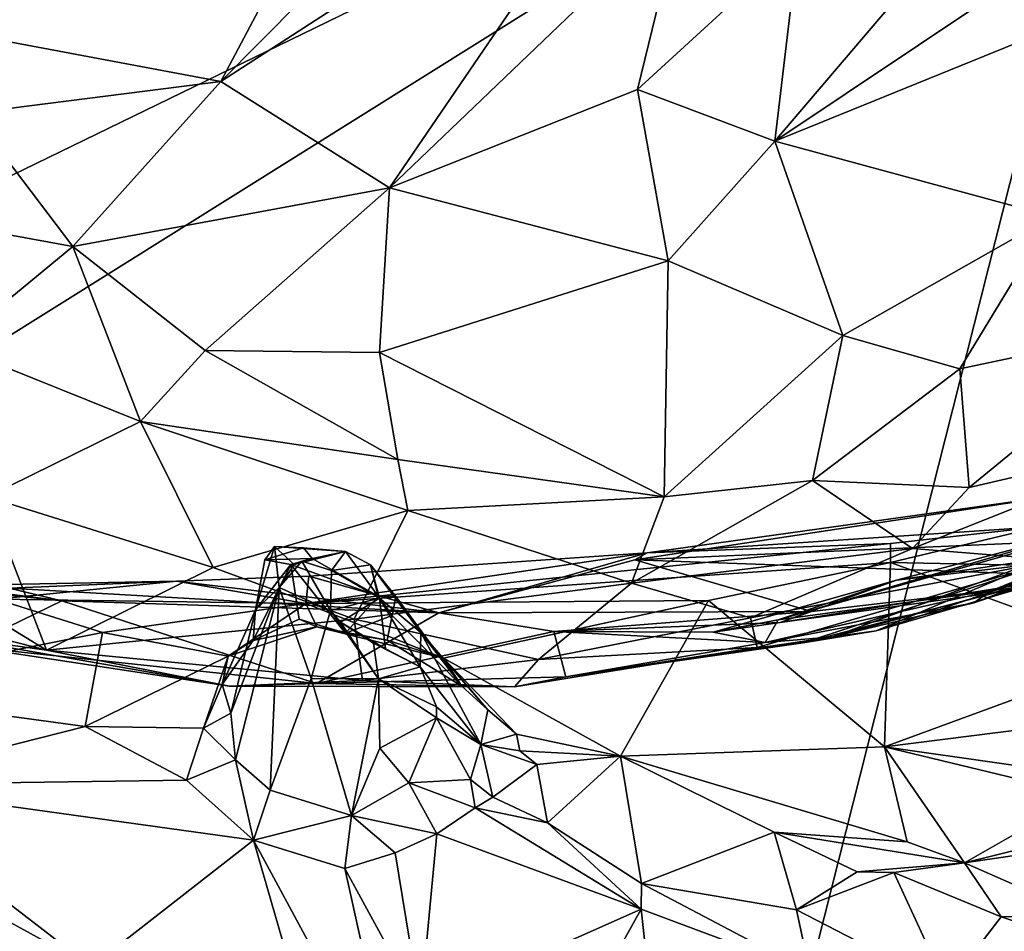
# Model space of a CAD drawing. Units: metres. Extents: x 21.47 to 28.5, y -0.86 to 3.73.
# Drawn here: x 23.86 to 24.4, y -0.48 to 0.03 of the extents above; entities that cross this region are included whole.
import ezdxf

# ---------------------------------------------------------------- set-up
doc = ezdxf.new("R2010")
doc.units = ezdxf.units.M

msp = doc.modelspace()

# ---------------------------------------------------------------- linework, layer by layer
at = {"layer": '1'}
for points in [[(22.72401, -0.60916, 9.20278), (23.02024, 0.68936, 9.17899), (24.48307, 0.24594, 9.20106)], [(23.30214, -0.49268, 9.20397), (22.72401, -0.60916, 9.20278), (24.48307, 0.24594, 9.20106)], [(23.30214, -0.49268, 9.20397), (24.48307, 0.24594, 9.20106), (24.27811, -0.56399, 9.20726)], [(24.27811, -0.56399, 9.20726), (24.48307, 0.24594, 9.20106), (24.68317, -0.55403, 9.20961)], [(23.79042, 0.19749, 12.02086), (23.80731, 0.02113, 11.92893), (23.92928, 0.19682, 12.07405)], [(23.92928, 0.19682, 12.07405), (23.80731, 0.02113, 11.92893), (24.03336, 0.11485, 12.05021)], [(24.20677, 0.14581, 12.09747), (23.96779, -0.00904, 11.93935), (24.06111, -0.06773, 11.88785)], [(24.1006, 0.1251, 12.07211), (23.96779, -0.00904, 11.93935), (24.20677, 0.14581, 12.09747)], [(24.20677, 0.14581, 12.09747), (24.06111, -0.06773, 11.88785), (24.22281, 0.08707, 12.03259)], [(24.42891, 0.13952, 12.01073), (24.27433, -0.04198, 11.87515), (24.55164, 0.14348, 11.92969)], [(24.27433, -0.04198, 11.87515), (24.56592, 0.07654, 11.84469), (24.55164, 0.14348, 11.92969)], [(24.28737, 0.06828, 11.99184), (24.27433, -0.04198, 11.87515), (24.42891, 0.13952, 12.01073)], [(24.03336, 0.11485, 12.05021), (23.96779, -0.00904, 11.93935), (24.1006, 0.1251, 12.07211)], [(23.80731, 0.02113, 11.92893), (23.96779, -0.00904, 11.93935), (24.03336, 0.11485, 12.05021)], [(24.22281, 0.08707, 12.03259), (24.06111, -0.06773, 11.88785), (24.19823, -0.01337, 11.93214)], [(24.22281, 0.08707, 12.03259), (24.19823, -0.01337, 11.93214), (24.28737, 0.06828, 11.99184)], [(24.27433, -0.04198, 11.87515), (24.42792, -0.08371, 11.75202), (24.56592, 0.07654, 11.84469)], [(24.28737, 0.06828, 11.99184), (24.19823, -0.01337, 11.93214), (24.27433, -0.04198, 11.87515)], [(23.80731, 0.02113, 11.92893), (23.82976, -0.02643, 11.89691), (23.96779, -0.00904, 11.93935)], [(23.82976, -0.02643, 11.89691), (23.88591, -0.10028, 11.83778), (23.96779, -0.00904, 11.93935)], [(23.96779, -0.00904, 11.93935), (23.88591, -0.10028, 11.83778), (24.06111, -0.06773, 11.88785)], [(24.06111, -0.06773, 11.88785), (24.21534, -0.1081, 11.82024), (24.19823, -0.01337, 11.93214)], [(24.19823, -0.01337, 11.93214), (24.21534, -0.1081, 11.82024), (24.27433, -0.04198, 11.87515)], [(23.82976, -0.02643, 11.89691), (23.75874, -0.07698, 11.82059), (23.88591, -0.10028, 11.83778)], [(24.27433, -0.04198, 11.87515), (24.21534, -0.1081, 11.82024), (24.3119, -0.14943, 11.72729)], [(24.27433, -0.04198, 11.87515), (24.3119, -0.14943, 11.72729), (24.42792, -0.08371, 11.75202)], [(23.88591, -0.10028, 11.83778), (23.95901, -0.15788, 11.77617), (24.06111, -0.06773, 11.88785)], [(23.95901, -0.15788, 11.77617), (24.05561, -0.15899, 11.77467), (24.06111, -0.06773, 11.88785)], [(24.06111, -0.06773, 11.88785), (24.05561, -0.15899, 11.77467), (24.21534, -0.1081, 11.82024)], [(23.75874, -0.07698, 11.82059), (23.81903, -0.15529, 11.74338), (23.88591, -0.10028, 11.83778)], [(24.42792, -0.08371, 11.75202), (24.3119, -0.14943, 11.72729), (24.37671, -0.1679, 11.65586)], [(24.37671, -0.1679, 11.65586), (24.49176, -0.14355, 11.58727), (24.42792, -0.08371, 11.75202)], [(23.88591, -0.10028, 11.83778), (23.81903, -0.15529, 11.74338), (23.92328, -0.19704, 11.70883)], [(23.92328, -0.19704, 11.70883), (23.95901, -0.15788, 11.77617), (23.88591, -0.10028, 11.83778)], [(24.05561, -0.15899, 11.77467), (24.21314, -0.2388, 11.61547), (24.21534, -0.1081, 11.82024)], [(24.21534, -0.1081, 11.82024), (24.21314, -0.2388, 11.61547), (24.3119, -0.14943, 11.72729)], [(24.37671, -0.1679, 11.65586), (24.38189, -0.23349, 11.50613), (24.49176, -0.14355, 11.58727)], [(24.38189, -0.23349, 11.50613), (24.51119, -0.20347, 11.38565), (24.49176, -0.14355, 11.58727)], [(24.21314, -0.2388, 11.61547), (24.29508, -0.22969, 11.59697), (24.3119, -0.14943, 11.72729)], [(24.3119, -0.14943, 11.72729), (24.29508, -0.22969, 11.59697), (24.37671, -0.1679, 11.65586)], [(23.81903, -0.15529, 11.74338), (23.83852, -0.23878, 11.59496), (23.92328, -0.19704, 11.70883)], [(23.95901, -0.15788, 11.77617), (23.92328, -0.19704, 11.70883), (24.06571, -0.218, 11.68061)], [(23.95901, -0.15788, 11.77617), (24.06571, -0.218, 11.68061), (24.05561, -0.15899, 11.77467)], [(24.05561, -0.15899, 11.77467), (24.06571, -0.218, 11.68061), (24.21314, -0.2388, 11.61547)], [(24.37671, -0.1679, 11.65586), (24.29508, -0.22969, 11.59697), (24.38189, -0.23349, 11.50613)], [(23.83852, -0.23878, 11.59496), (23.96355, -0.27789, 11.53837), (23.92328, -0.19704, 11.70883)], [(23.92328, -0.19704, 11.70883), (23.96355, -0.27789, 11.53837), (24.07129, -0.24639, 11.62406)], [(24.06571, -0.218, 11.68061), (23.92328, -0.19704, 11.70883), (24.07129, -0.24639, 11.62406)], [(24.35056, -0.26738, 11.44169), (24.42998, -0.27379, 11.24197), (24.51119, -0.20347, 11.38565)], [(24.38189, -0.23349, 11.50613), (24.35056, -0.26738, 11.44169), (24.51119, -0.20347, 11.38565)], [(24.06571, -0.218, 11.68061), (24.07129, -0.24639, 11.62406), (24.21314, -0.2388, 11.61547)], [(24.27608, -0.30686, 10.73516), (24.52465, -0.23644, 10.64768), (24.55716, -0.22479, 10.68981)], [(24.39344, -0.29097, 10.77738), (24.27608, -0.30686, 10.73516), (24.55716, -0.22479, 10.68981)], [(24.38451, -0.29731, 10.81158), (24.39344, -0.29097, 10.77738), (24.57968, -0.22577, 10.74215)], [(24.4315, -0.27955, 10.84689), (24.38451, -0.29731, 10.81158), (24.57968, -0.22577, 10.74215)], [(24.39344, -0.29097, 10.77738), (24.55716, -0.22479, 10.68981), (24.57968, -0.22577, 10.74215)], [(23.71899, -0.23033, 11.52308), (23.7002, -0.2798, 11.31464), (23.87117, -0.32365, 11.33685)], [(23.71899, -0.23033, 11.52308), (23.87117, -0.32365, 11.33685), (23.83852, -0.23878, 11.59496)], [(24.21314, -0.2388, 11.61547), (24.19502, -0.28658, 11.49787), (24.29508, -0.22969, 11.59697)], [(24.29508, -0.22969, 11.59697), (24.19502, -0.28658, 11.49787), (24.35056, -0.26738, 11.44169)], [(24.29508, -0.22969, 11.59697), (24.35056, -0.26738, 11.44169), (24.38189, -0.23349, 11.50613)], [(23.83852, -0.23878, 11.59496), (23.87117, -0.32365, 11.33685), (23.96355, -0.27789, 11.53837)], [(24.07129, -0.24639, 11.62406), (24.19502, -0.28658, 11.49787), (24.21314, -0.2388, 11.61547)], [(24.19687, -0.27355, 10.27444), (24.20371, -0.2697, 10.22703), (24.43114, -0.23808, 10.2262)], [(24.19687, -0.27355, 10.27444), (24.43114, -0.23808, 10.2262), (24.61608, -0.2553, 10.43092)], [(24.43114, -0.23808, 10.2262), (24.20371, -0.2697, 10.22703), (24.42073, -0.25538, 10.16715)], [(24.27608, -0.30686, 10.73516), (24.34171, -0.28481, 10.67117), (24.52465, -0.23644, 10.64768)], [(24.52465, -0.23644, 10.64768), (24.34171, -0.28481, 10.67117), (24.61427, -0.24476, 10.56415)], [(24.61427, -0.24476, 10.56415), (24.34171, -0.28481, 10.67117), (24.67688, -0.24563, 10.49522)], [(24.07129, -0.24639, 11.62406), (23.96355, -0.27789, 11.53837), (24.04159, -0.30642, 11.46)], [(24.07129, -0.24639, 11.62406), (24.04159, -0.30642, 11.46), (24.19502, -0.28658, 11.49787)], [(24.27723, -0.30824, 10.6335), (24.45867, -0.28302, 10.47278), (24.67688, -0.24563, 10.49522)], [(24.34171, -0.28481, 10.67117), (24.27723, -0.30824, 10.6335), (24.67688, -0.24563, 10.49522)], [(24.45867, -0.28302, 10.47278), (24.19687, -0.27355, 10.27444), (24.61608, -0.2553, 10.43092)], [(24.20371, -0.2697, 10.22703), (24.33827, -0.26455, 10.16923), (24.42073, -0.25538, 10.16715)], [(24.33827, -0.26455, 10.16923), (24.33822, -0.27501, 10.14842), (24.42073, -0.25538, 10.16715)], [(24.42073, -0.25538, 10.16715), (24.33822, -0.27501, 10.14842), (24.58505, -0.27996, 10.11175)], [(23.99214, -0.27358, 10.06905), (23.98693, -0.30122, 10.08494), (23.99737, -0.26613, 10.03969)], [(23.99737, -0.26613, 10.03969), (23.98693, -0.30122, 10.08494), (24.00008, -0.28884, 10.0186)], [(23.99214, -0.27358, 10.06905), (23.99737, -0.26613, 10.03969), (24.01342, -0.26692, 10.06859)], [(24.01827, -0.27288, 10.08314), (23.99214, -0.27358, 10.06905), (24.01342, -0.26692, 10.06859)], [(23.99737, -0.26613, 10.03969), (24.00008, -0.28884, 10.0186), (24.00834, -0.27622, 10.01981)], [(24.01342, -0.26692, 10.06859), (23.99737, -0.26613, 10.03969), (24.03665, -0.26904, 10.02987)], [(23.99737, -0.26613, 10.03969), (24.00834, -0.27622, 10.01981), (24.03665, -0.26904, 10.02987)], [(24.01342, -0.26692, 10.06859), (24.03665, -0.26904, 10.02987), (24.01827, -0.27288, 10.08314)], [(24.01482, -0.29768, 10.18921), (24.33822, -0.27501, 10.14842), (24.33827, -0.26455, 10.16923)], [(24.20371, -0.2697, 10.22703), (24.01482, -0.29768, 10.18921), (24.33827, -0.26455, 10.16923)], [(24.00834, -0.27622, 10.01981), (24.01257, -0.27432, 10.01318), (24.03665, -0.26904, 10.02987)], [(24.01257, -0.27432, 10.01318), (24.02895, -0.27947, 9.9921), (24.03665, -0.26904, 10.02987)], [(24.01646, -0.28261, 10.26015), (24.01482, -0.29768, 10.18921), (24.20371, -0.2697, 10.22703)], [(24.08838, -0.30292, 10.4301), (24.01646, -0.28261, 10.26015), (24.20371, -0.2697, 10.22703)], [(24.01827, -0.27288, 10.08314), (24.03665, -0.26904, 10.02987), (24.05471, -0.2937, 10.069)], [(24.03665, -0.26904, 10.02987), (24.02895, -0.27947, 9.9921), (24.05049, -0.2763, 10.01364)], [(24.03665, -0.26904, 10.02987), (24.05049, -0.2763, 10.01364), (24.05471, -0.2937, 10.069)], [(24.08838, -0.30292, 10.4301), (24.20371, -0.2697, 10.22703), (24.19687, -0.27355, 10.27444)], [(24.19502, -0.28658, 11.49787), (24.2609, -0.30568, 11.37029), (24.35056, -0.26738, 11.44169)], [(24.2609, -0.30568, 11.37029), (24.42998, -0.27379, 11.24197), (24.35056, -0.26738, 11.44169)], [(24.33031, -0.31279, 10.98912), (24.30634, -0.31617, 10.91332), (24.43886, -0.26712, 10.96356)], [(24.30634, -0.31617, 10.91332), (24.42595, -0.28342, 10.87479), (24.43886, -0.26712, 10.96356)], [(24.41261, -0.28508, 11.02121), (24.33031, -0.31279, 10.98912), (24.43886, -0.26712, 10.96356)], [(23.98556, -0.3183, 10.12844), (23.98693, -0.30122, 10.08494), (24.00645, -0.27613, 10.10172)], [(24.01114, -0.30633, 10.13468), (23.98556, -0.3183, 10.12844), (24.00645, -0.27613, 10.10172)], [(23.98693, -0.30122, 10.08494), (23.99214, -0.27358, 10.06905), (24.00645, -0.27613, 10.10172)], [(24.00645, -0.27613, 10.10172), (23.99214, -0.27358, 10.06905), (24.01827, -0.27288, 10.08314)], [(24.00008, -0.28884, 10.0186), (24.02844, -0.30155, 9.97489), (24.01257, -0.27432, 10.01318)], [(24.00008, -0.28884, 10.0186), (24.01257, -0.27432, 10.01318), (24.00834, -0.27622, 10.01981)], [(24.00645, -0.27613, 10.10172), (24.01827, -0.27288, 10.08314), (24.05471, -0.2937, 10.069)], [(24.01114, -0.30633, 10.13468), (24.00645, -0.27613, 10.10172), (24.03678, -0.31409, 10.12596)], [(24.03678, -0.31409, 10.12596), (24.00645, -0.27613, 10.10172), (24.05471, -0.2937, 10.069)], [(24.01257, -0.27432, 10.01318), (24.02844, -0.30155, 9.97489), (24.02895, -0.27947, 9.9921)], [(24.01482, -0.29768, 10.18921), (24.2375, -0.29607, 10.13601), (24.33822, -0.27501, 10.14842)], [(24.05049, -0.2763, 10.01364), (24.02895, -0.27947, 9.9921), (24.0556, -0.29488, 9.99599)], [(24.05049, -0.2763, 10.01364), (24.0556, -0.29488, 9.99599), (24.07834, -0.31383, 10.00359)], [(24.05049, -0.2763, 10.01364), (24.07834, -0.31383, 10.00359), (24.0645, -0.29387, 10.02069)], [(24.05471, -0.2937, 10.069), (24.05049, -0.2763, 10.01364), (24.0645, -0.29387, 10.02069)], [(24.29461, -0.30214, 10.49343), (24.08838, -0.30292, 10.4301), (24.19687, -0.27355, 10.27444)], [(24.45867, -0.28302, 10.47278), (24.29461, -0.30214, 10.49343), (24.19687, -0.27355, 10.27444)], [(24.2375, -0.29607, 10.13601), (24.33507, -0.377, 10.02645), (24.33822, -0.27501, 10.14842)], [(24.2609, -0.30568, 11.37029), (24.26461, -0.32204, 11.24554), (24.42998, -0.27379, 11.24197)], [(24.26461, -0.32204, 11.24554), (24.28992, -0.3195, 11.17734), (24.42998, -0.27379, 11.24197)], [(24.42998, -0.27379, 11.24197), (24.28992, -0.3195, 11.17734), (24.44305, -0.27966, 11.1083)], [(24.33822, -0.27501, 10.14842), (24.33507, -0.377, 10.02645), (24.47637, -0.32531, 10.0754)], [(24.33822, -0.27501, 10.14842), (24.47637, -0.32531, 10.0754), (24.58505, -0.27996, 10.11175)], [(23.87117, -0.32365, 11.33685), (23.7002, -0.2798, 11.31464), (23.81007, -0.31513, 11.28334)], [(23.76371, -0.28394, 10.62125), (23.75678, -0.28054, 10.52612), (23.87983, -0.29619, 10.50202)], [(23.75678, -0.28054, 10.52612), (23.85061, -0.28925, 10.3567), (23.87983, -0.29619, 10.50202)], [(23.87117, -0.32365, 11.33685), (24.04159, -0.30642, 11.46), (23.96355, -0.27789, 11.53837)], [(24.08838, -0.30292, 10.4301), (23.9432, -0.28544, 10.26793), (24.01646, -0.28261, 10.26015)], [(23.9432, -0.28544, 10.26793), (24.01482, -0.29768, 10.18921), (24.01646, -0.28261, 10.26015)], [(24.02895, -0.27947, 9.9921), (24.02844, -0.30155, 9.97489), (24.0556, -0.29488, 9.99599)], [(24.27723, -0.30824, 10.6335), (24.29461, -0.30214, 10.49343), (24.45867, -0.28302, 10.47278)], [(24.44305, -0.27966, 11.1083), (24.28992, -0.3195, 11.17734), (24.33031, -0.31279, 10.98912)], [(24.33031, -0.31279, 10.98912), (24.41261, -0.28508, 11.02121), (24.44305, -0.27966, 11.1083)], [(24.42595, -0.28342, 10.87479), (24.38451, -0.29731, 10.81158), (24.4315, -0.27955, 10.84689)], [(23.76371, -0.28394, 10.62125), (23.87983, -0.29619, 10.50202), (23.8278, -0.32148, 10.92179)], [(23.85061, -0.28925, 10.3567), (23.80109, -0.28814, 10.32996), (23.9432, -0.28544, 10.26793)], [(23.80109, -0.28814, 10.32996), (23.84348, -0.29527, 10.23871), (23.9432, -0.28544, 10.26793)], [(23.9432, -0.28544, 10.26793), (23.84348, -0.29527, 10.23871), (24.01482, -0.29768, 10.18921)], [(23.85061, -0.28925, 10.3567), (23.9432, -0.28544, 10.26793), (24.08838, -0.30292, 10.4301)], [(24.04159, -0.30642, 11.46), (24.14357, -0.32866, 11.34851), (24.19502, -0.28658, 11.49787)], [(24.19502, -0.28658, 11.49787), (24.14357, -0.32866, 11.34851), (24.2609, -0.30568, 11.37029)], [(24.24016, -0.31358, 10.71496), (24.27723, -0.30824, 10.6335), (24.34171, -0.28481, 10.67117)], [(24.24016, -0.31358, 10.71496), (24.34171, -0.28481, 10.67117), (24.27608, -0.30686, 10.73516)], [(24.30634, -0.31617, 10.91332), (24.38451, -0.29731, 10.81158), (24.42595, -0.28342, 10.87479)], [(23.87983, -0.29619, 10.50202), (23.85061, -0.28925, 10.3567), (24.08838, -0.30292, 10.4301)], [(23.98693, -0.30122, 10.08494), (23.97318, -0.35843, 10.06582), (24.00008, -0.28884, 10.0186)], [(24.00008, -0.28884, 10.0186), (23.97318, -0.35843, 10.06582), (23.97579, -0.38415, 10.05005)], [(24.00008, -0.28884, 10.0186), (23.97579, -0.38415, 10.05005), (23.99509, -0.40092, 10.01849)], [(23.99509, -0.40092, 10.01849), (24.01763, -0.33927, 9.98119), (24.00008, -0.28884, 10.0186)], [(24.00008, -0.28884, 10.0186), (24.01763, -0.33927, 9.98119), (24.02844, -0.30155, 9.97489)], [(24.03678, -0.31409, 10.12596), (24.05471, -0.2937, 10.069), (24.06261, -0.30444, 10.07089)], [(24.0645, -0.29387, 10.02069), (24.06261, -0.30444, 10.07089), (24.05471, -0.2937, 10.069)], [(24.06261, -0.30444, 10.07089), (24.0645, -0.29387, 10.02069), (24.1011, -0.34341, 10.06844)], [(24.1011, -0.34341, 10.06844), (24.0645, -0.29387, 10.02069), (24.07834, -0.31383, 10.00359)], [(24.26902, -0.31937, 10.82132), (24.27608, -0.30686, 10.73516), (24.39344, -0.29097, 10.77738)], [(24.26902, -0.31937, 10.82132), (24.39344, -0.29097, 10.77738), (24.38451, -0.29731, 10.81158)], [(23.84348, -0.29527, 10.23871), (23.74355, -0.34545, 10.15323), (23.90216, -0.31372, 10.17312)], [(23.8278, -0.32148, 10.92179), (23.87983, -0.29619, 10.50202), (24.02069, -0.34192, 10.95331)], [(23.84348, -0.29527, 10.23871), (23.90216, -0.31372, 10.17312), (24.01482, -0.29768, 10.18921)], [(23.87983, -0.29619, 10.50202), (24.08838, -0.30292, 10.4301), (24.02069, -0.34192, 10.95331)], [(23.90216, -0.31372, 10.17312), (23.97178, -0.3269, 10.13192), (24.01482, -0.29768, 10.18921)], [(23.97178, -0.3269, 10.13192), (24.02092, -0.31067, 10.14685), (24.01482, -0.29768, 10.18921)], [(24.01482, -0.29768, 10.18921), (24.09101, -0.32808, 10.11034), (24.2375, -0.29607, 10.13601)], [(24.01482, -0.29768, 10.18921), (24.02092, -0.31067, 10.14685), (24.09101, -0.32808, 10.11034)], [(24.0556, -0.29488, 9.99599), (24.02844, -0.30155, 9.97489), (24.03389, -0.30806, 9.97398)], [(24.03389, -0.30806, 9.97398), (24.05893, -0.32287, 9.99422), (24.0556, -0.29488, 9.99599)], [(24.0556, -0.29488, 9.99599), (24.07807, -0.3327, 9.98088), (24.07834, -0.31383, 10.00359)], [(24.05893, -0.32287, 9.99422), (24.07807, -0.3327, 9.98088), (24.0556, -0.29488, 9.99599)], [(24.09101, -0.32808, 10.11034), (24.18885, -0.3822, 10.02335), (24.2375, -0.29607, 10.13601)], [(24.2375, -0.29607, 10.13601), (24.18885, -0.3822, 10.02335), (24.33507, -0.377, 10.02645)], [(24.30634, -0.31617, 10.91332), (24.26902, -0.31937, 10.82132), (24.38451, -0.29731, 10.81158)], [(23.96838, -0.34248, 10.10016), (23.97318, -0.35843, 10.06582), (23.98693, -0.30122, 10.08494)], [(23.98556, -0.3183, 10.12844), (23.96838, -0.34248, 10.10016), (23.98693, -0.30122, 10.08494)], [(24.02844, -0.30155, 9.97489), (24.01763, -0.33927, 9.98119), (24.05505, -0.33942, 9.94983)], [(24.02069, -0.34192, 10.95331), (24.08838, -0.30292, 10.4301), (24.15196, -0.31318, 10.55443)], [(24.02844, -0.30155, 9.97489), (24.05505, -0.33942, 9.94983), (24.03389, -0.30806, 9.97398)], [(24.03678, -0.31409, 10.12596), (24.06261, -0.30444, 10.07089), (24.05975, -0.318, 10.11742)], [(24.06261, -0.30444, 10.07089), (24.1011, -0.34341, 10.06844), (24.05975, -0.318, 10.11742)], [(24.15196, -0.31318, 10.55443), (24.08838, -0.30292, 10.4301), (24.29461, -0.30214, 10.49343)], [(24.27723, -0.30824, 10.6335), (24.15196, -0.31318, 10.55443), (24.29461, -0.30214, 10.49343)], [(24.04159, -0.30642, 11.46), (23.87117, -0.32365, 11.33685), (24.04618, -0.34032, 11.30584)], [(23.98556, -0.3183, 10.12844), (24.01114, -0.30633, 10.13468), (24.02092, -0.31067, 10.14685)], [(24.02092, -0.31067, 10.14685), (24.01114, -0.30633, 10.13468), (24.03678, -0.31409, 10.12596)], [(24.03389, -0.30806, 9.97398), (24.05505, -0.33942, 9.94983), (24.05227, -0.31969, 9.98313)], [(24.03389, -0.30806, 9.97398), (24.05227, -0.31969, 9.98313), (24.05893, -0.32287, 9.99422)], [(24.04159, -0.30642, 11.46), (24.04618, -0.34032, 11.30584), (24.14357, -0.32866, 11.34851)], [(24.14357, -0.32866, 11.34851), (24.26461, -0.32204, 11.24554), (24.2609, -0.30568, 11.37029)], [(24.15196, -0.31318, 10.55443), (24.27723, -0.30824, 10.6335), (24.24016, -0.31358, 10.71496)], [(24.26902, -0.31937, 10.82132), (24.24016, -0.31358, 10.71496), (24.27608, -0.30686, 10.73516)], [(23.74355, -0.34545, 10.15323), (23.89266, -0.36573, 10.09776), (23.90216, -0.31372, 10.17312)], [(23.81007, -0.31513, 11.28334), (23.8278, -0.32148, 10.92179), (23.97246, -0.34343, 11.18637)], [(23.87117, -0.32365, 11.33685), (23.81007, -0.31513, 11.28334), (23.97246, -0.34343, 11.18637)], [(23.90216, -0.31372, 10.17312), (23.89266, -0.36573, 10.09776), (23.97178, -0.3269, 10.13192)], [(23.97178, -0.3269, 10.13192), (23.98556, -0.3183, 10.12844), (24.02092, -0.31067, 10.14685)], [(24.02069, -0.34192, 10.95331), (24.15196, -0.31318, 10.55443), (24.15864, -0.33829, 10.91668)], [(24.02092, -0.31067, 10.14685), (24.03678, -0.31409, 10.12596), (24.05975, -0.318, 10.11742)], [(24.02092, -0.31067, 10.14685), (24.05975, -0.318, 10.11742), (24.09101, -0.32808, 10.11034)], [(24.07807, -0.3327, 9.98088), (24.11156, -0.37583, 9.97717), (24.07834, -0.31383, 10.00359)], [(24.1155, -0.35663, 10.04518), (24.07834, -0.31383, 10.00359), (24.11156, -0.37583, 9.97717)], [(24.1011, -0.34341, 10.06844), (24.07834, -0.31383, 10.00359), (24.1155, -0.35663, 10.04518)], [(24.15864, -0.33829, 10.91668), (24.15196, -0.31318, 10.55443), (24.26902, -0.31937, 10.82132)], [(24.26902, -0.31937, 10.82132), (24.15196, -0.31318, 10.55443), (24.24016, -0.31358, 10.71496)], [(24.15864, -0.33829, 10.91668), (24.30634, -0.31617, 10.91332), (24.33031, -0.31279, 10.98912)], [(24.15864, -0.33829, 10.91668), (24.33031, -0.31279, 10.98912), (24.28992, -0.3195, 11.17734)], [(23.97178, -0.3269, 10.13192), (23.96838, -0.34248, 10.10016), (23.98556, -0.3183, 10.12844)], [(24.05893, -0.32287, 9.99422), (24.05227, -0.31969, 9.98313), (24.07807, -0.3327, 9.98088)], [(24.05227, -0.31969, 9.98313), (24.05505, -0.33942, 9.94983), (24.07807, -0.3327, 9.98088)], [(24.05975, -0.318, 10.11742), (24.1011, -0.34341, 10.06844), (24.09101, -0.32808, 10.11034)], [(24.15864, -0.33829, 10.91668), (24.26902, -0.31937, 10.82132), (24.30634, -0.31617, 10.91332)], [(24.26461, -0.32204, 11.24554), (24.15864, -0.33829, 10.91668), (24.28992, -0.3195, 11.17734)], [(23.97246, -0.34343, 11.18637), (23.8278, -0.32148, 10.92179), (24.02069, -0.34192, 10.95331)], [(23.87117, -0.32365, 11.33685), (23.97246, -0.34343, 11.18637), (24.04618, -0.34032, 11.30584)], [(23.97178, -0.3269, 10.13192), (23.89266, -0.36573, 10.09776), (23.95814, -0.36677, 10.07925)], [(23.97178, -0.3269, 10.13192), (23.95814, -0.36677, 10.07925), (23.96838, -0.34248, 10.10016)], [(24.14357, -0.32866, 11.34851), (24.13026, -0.34387, 11.1688), (24.26461, -0.32204, 11.24554)], [(24.26461, -0.32204, 11.24554), (24.13026, -0.34387, 11.1688), (24.15864, -0.33829, 10.91668)], [(24.47637, -0.32531, 10.0754), (24.33507, -0.377, 10.02645), (24.47791, -0.35902, 10.03016)], [(24.14357, -0.32866, 11.34851), (24.04618, -0.34032, 11.30584), (24.13026, -0.34387, 11.1688)], [(24.1011, -0.34341, 10.06844), (24.1155, -0.35663, 10.04518), (24.09101, -0.32808, 10.11034)], [(24.09101, -0.32808, 10.11034), (24.1155, -0.35663, 10.04518), (24.13134, -0.37001, 10.03843)], [(24.09101, -0.32808, 10.11034), (24.13134, -0.37001, 10.03843), (24.18885, -0.3822, 10.02335)], [(24.07807, -0.3327, 9.98088), (24.05505, -0.33942, 9.94983), (24.08701, -0.35483, 9.96689)], [(24.07807, -0.3327, 9.98088), (24.08701, -0.35483, 9.96689), (24.11156, -0.37583, 9.97717)], [(23.96838, -0.34248, 10.10016), (23.95814, -0.36677, 10.07925), (23.97318, -0.35843, 10.06582)], [(24.04618, -0.34032, 11.30584), (23.97246, -0.34343, 11.18637), (24.13026, -0.34387, 11.1688)], [(23.97246, -0.34343, 11.18637), (24.02069, -0.34192, 10.95331), (24.13026, -0.34387, 11.1688)], [(24.01763, -0.33927, 9.98119), (23.99509, -0.40092, 10.01849), (24.0401, -0.41502, 9.97035)], [(24.01763, -0.33927, 9.98119), (24.0401, -0.41502, 9.97035), (24.05505, -0.33942, 9.94983)], [(24.13026, -0.34387, 11.1688), (24.02069, -0.34192, 10.95331), (24.15864, -0.33829, 10.91668)], [(24.05505, -0.33942, 9.94983), (24.0401, -0.41502, 9.97035), (24.0557, -0.3778, 9.95528)], [(24.05505, -0.33942, 9.94983), (24.0557, -0.3778, 9.95528), (24.08702, -0.36108, 9.96605)], [(24.08701, -0.35483, 9.96689), (24.05505, -0.33942, 9.94983), (24.08702, -0.36108, 9.96605)], [(23.74355, -0.34545, 10.15323), (23.76522, -0.39808, 10.08893), (23.89266, -0.36573, 10.09776)], [(23.97318, -0.35843, 10.06582), (23.95814, -0.36677, 10.07925), (23.97579, -0.38415, 10.05005)], [(24.08701, -0.35483, 9.96689), (24.08702, -0.36108, 9.96605), (24.11156, -0.37583, 9.97717)], [(24.1155, -0.35663, 10.04518), (24.11156, -0.37583, 9.97717), (24.13134, -0.37001, 10.03843)], [(24.47791, -0.35902, 10.03016), (24.33507, -0.377, 10.02645), (24.53691, -0.40584, 9.94808)], [(24.0557, -0.3778, 9.95528), (24.07181, -0.39688, 9.95468), (24.08702, -0.36108, 9.96605)], [(24.08702, -0.36108, 9.96605), (24.07181, -0.39688, 9.95468), (24.10585, -0.39506, 9.95146)], [(24.08702, -0.36108, 9.96605), (24.10585, -0.39506, 9.95146), (24.11156, -0.37583, 9.97717)], [(23.89266, -0.36573, 10.09776), (23.76522, -0.39808, 10.08893), (23.94882, -0.39548, 10.05779)], [(23.95814, -0.36677, 10.07925), (23.89266, -0.36573, 10.09776), (23.94882, -0.39548, 10.05779)], [(23.95814, -0.36677, 10.07925), (23.94882, -0.39548, 10.05779), (23.97579, -0.38415, 10.05005)], [(24.13134, -0.37001, 10.03843), (24.11156, -0.37583, 9.97717), (24.13328, -0.37927, 10.02333)], [(24.18885, -0.3822, 10.02335), (24.13134, -0.37001, 10.03843), (24.13328, -0.37927, 10.02333)], [(24.11156, -0.37583, 9.97717), (24.10585, -0.39506, 9.95146), (24.11821, -0.4049, 9.94359)], [(24.11156, -0.37583, 9.97717), (24.11821, -0.4049, 9.94359), (24.14268, -0.38681, 10.00667)], [(24.11156, -0.37583, 9.97717), (24.14268, -0.38681, 10.00667), (24.13328, -0.37927, 10.02333)], [(24.0557, -0.3778, 9.95528), (24.0401, -0.41502, 9.97035), (24.07181, -0.39688, 9.95468)], [(24.13328, -0.37927, 10.02333), (24.14268, -0.38681, 10.00667), (24.18885, -0.3822, 10.02335)], [(24.18885, -0.3822, 10.02335), (24.34751, -0.42951, 9.9423), (24.33507, -0.377, 10.02645)], [(24.33507, -0.377, 10.02645), (24.34751, -0.42951, 9.9423), (24.37919, -0.44123, 9.91617)], [(24.33507, -0.377, 10.02645), (24.37919, -0.44123, 9.91617), (24.44507, -0.40361, 9.94345)], [(24.33507, -0.377, 10.02645), (24.44507, -0.40361, 9.94345), (24.53691, -0.40584, 9.94808)], [(23.94882, -0.39548, 10.05779), (23.9859, -0.42871, 10.01775), (23.97579, -0.38415, 10.05005)], [(23.97579, -0.38415, 10.05005), (23.9859, -0.42871, 10.01775), (23.99509, -0.40092, 10.01849)], [(24.14268, -0.38681, 10.00667), (24.11821, -0.4049, 9.94359), (24.14843, -0.41903, 9.91579)], [(24.14268, -0.38681, 10.00667), (24.14843, -0.41903, 9.91579), (24.18885, -0.3822, 10.02335)], [(24.14843, -0.41903, 9.91579), (24.20059, -0.45261, 9.85336), (24.18885, -0.3822, 10.02335)], [(24.18885, -0.3822, 10.02335), (24.20059, -0.45261, 9.85336), (24.27401, -0.4243, 9.92373)], [(24.34751, -0.42951, 9.9423), (24.18885, -0.3822, 10.02335), (24.27401, -0.4243, 9.92373)], [(23.94882, -0.39548, 10.05779), (23.76522, -0.39808, 10.08893), (23.9859, -0.42871, 10.01775)], [(24.0401, -0.41502, 9.97035), (24.08721, -0.42523, 9.94065), (24.07181, -0.39688, 9.95468)], [(24.10585, -0.39506, 9.95146), (24.07181, -0.39688, 9.95468), (24.1084, -0.41083, 9.93761)], [(24.07181, -0.39688, 9.95468), (24.08721, -0.42523, 9.94065), (24.1084, -0.41083, 9.93761)], [(24.10585, -0.39506, 9.95146), (24.1084, -0.41083, 9.93761), (24.11821, -0.4049, 9.94359)], [(23.76522, -0.39808, 10.08893), (23.7615, -0.42493, 10.06762), (23.8959, -0.49875, 9.97945)], [(23.76522, -0.39808, 10.08893), (23.8959, -0.49875, 9.97945), (23.9859, -0.42871, 10.01775)], [(23.99509, -0.40092, 10.01849), (23.9859, -0.42871, 10.01775), (24.0401, -0.41502, 9.97035)], [(24.11821, -0.4049, 9.94359), (24.1084, -0.41083, 9.93761), (24.14843, -0.41903, 9.91579)], [(24.37919, -0.44123, 9.91617), (24.48212, -0.41581, 9.90628), (24.44507, -0.40361, 9.94345)], [(24.1084, -0.41083, 9.93761), (24.08721, -0.42523, 9.94065), (24.20034, -0.46687, 9.84068)], [(24.1084, -0.41083, 9.93761), (24.20034, -0.46687, 9.84068), (24.14843, -0.41903, 9.91579)], [(24.0401, -0.41502, 9.97035), (23.9859, -0.42871, 10.01775), (24.03626, -0.44431, 9.97162)], [(24.0401, -0.41502, 9.97035), (24.03626, -0.44431, 9.97162), (24.06422, -0.43572, 9.95396)], [(24.0401, -0.41502, 9.97035), (24.06422, -0.43572, 9.95396), (24.08721, -0.42523, 9.94065)], [(24.14843, -0.41903, 9.91579), (24.20034, -0.46687, 9.84068), (24.20059, -0.45261, 9.85336)], [(24.48212, -0.41581, 9.90628), (24.37919, -0.44123, 9.91617), (24.51396, -0.4215, 9.88644)], [(23.79347, -0.51619, 9.95053), (23.8959, -0.49875, 9.97945), (23.7615, -0.42493, 10.06762)], [(24.20059, -0.45261, 9.85336), (24.28635, -0.46721, 9.83324), (24.27401, -0.4243, 9.92373)], [(24.27401, -0.4243, 9.92373), (24.28635, -0.46721, 9.83324), (24.31988, -0.4462, 9.8692)], [(24.27401, -0.4243, 9.92373), (24.31988, -0.4462, 9.8692), (24.37919, -0.44123, 9.91617)], [(24.34751, -0.42951, 9.9423), (24.27401, -0.4243, 9.92373), (24.37919, -0.44123, 9.91617)], [(24.51396, -0.4215, 9.88644), (24.37919, -0.44123, 9.91617), (24.44682, -0.47083, 9.85721)], [(23.9859, -0.42871, 10.01775), (23.8959, -0.49875, 9.97945), (24.03066, -0.58377, 9.87161)], [(23.9859, -0.42871, 10.01775), (24.03066, -0.58377, 9.87161), (24.06575, -0.57656, 9.87144)], [(23.9859, -0.42871, 10.01775), (24.06575, -0.57656, 9.87144), (24.03626, -0.44431, 9.97162)], [(24.06422, -0.43572, 9.95396), (24.07825, -0.52098, 9.89923), (24.08721, -0.42523, 9.94065)], [(24.08721, -0.42523, 9.94065), (24.07825, -0.52098, 9.89923), (24.20034, -0.46687, 9.84068)], [(24.06422, -0.43572, 9.95396), (24.03626, -0.44431, 9.97162), (24.07825, -0.52098, 9.89923)], [(24.31988, -0.4462, 9.8692), (24.34016, -0.44662, 9.8683), (24.37919, -0.44123, 9.91617)], [(24.34016, -0.44662, 9.8683), (24.39957, -0.47102, 9.81672), (24.37919, -0.44123, 9.91617)], [(24.37919, -0.44123, 9.91617), (24.39957, -0.47102, 9.81672), (24.44682, -0.47083, 9.85721)], [(24.03626, -0.44431, 9.97162), (24.06575, -0.57656, 9.87144), (24.07825, -0.52098, 9.89923)], [(24.31988, -0.4462, 9.8692), (24.28635, -0.46721, 9.83324), (24.34016, -0.44662, 9.8683)], [(24.28635, -0.46721, 9.83324), (24.36951, -0.51013, 9.75848), (24.34016, -0.44662, 9.8683)], [(24.34016, -0.44662, 9.8683), (24.36951, -0.51013, 9.75848), (24.39957, -0.47102, 9.81672)], [(24.20059, -0.45261, 9.85336), (24.20034, -0.46687, 9.84068), (24.29375, -0.50177, 9.78799)], [(24.20059, -0.45261, 9.85336), (24.29375, -0.50177, 9.78799), (24.28635, -0.46721, 9.83324)], [(24.20034, -0.46687, 9.84068), (24.07825, -0.52098, 9.89923), (24.14077, -0.57359, 9.83995)], [(24.14077, -0.57359, 9.83995), (24.21415, -0.59346, 9.79215), (24.20034, -0.46687, 9.84068)], [(24.20034, -0.46687, 9.84068), (24.21415, -0.59346, 9.79215), (24.29375, -0.50177, 9.78799)], [(24.28635, -0.46721, 9.83324), (24.29375, -0.50177, 9.78799), (24.36951, -0.51013, 9.75848)], [(24.39957, -0.47102, 9.81672), (24.36951, -0.51013, 9.75848), (24.50476, -0.50554, 9.73795)], [(24.44682, -0.47083, 9.85721), (24.39957, -0.47102, 9.81672), (24.50476, -0.50554, 9.73795)]]:
    msp.add_3dface(points, dxfattribs=at)

doc.saveas('drawing.dxf')
